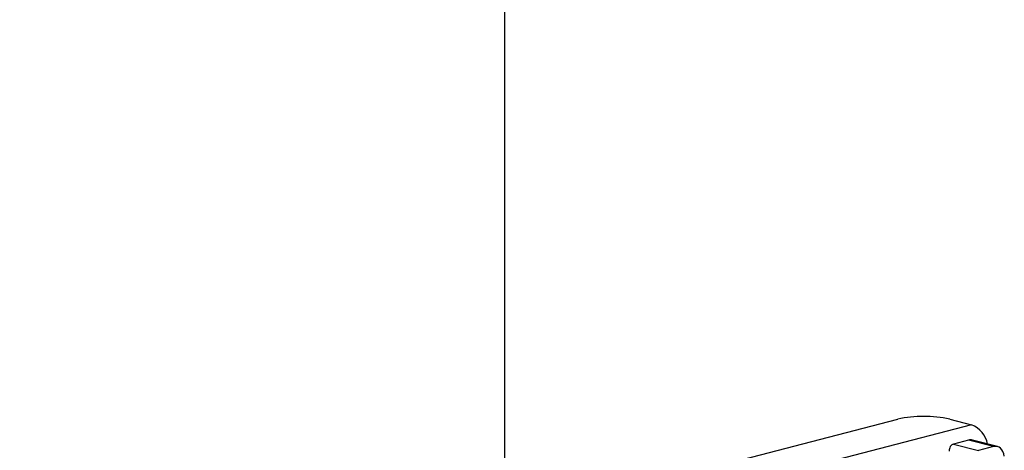
# Model space of a CAD drawing. Extents: x 0 to 5940, y 0 to 4200.
# Drawn here: x 801 to 961, y 3115 to 3185 of the extents above; entities that cross this region are included whole.
import ezdxf

# ---------------------------------------------------------------- set-up
doc = ezdxf.new("R2010")
doc.units = 0
doc.header["$LTSCALE"] = 20
doc.layers.get('0').update_dxf_attribs({"linetype": 'CONTINUOUS'})
doc.layers.add('DOLD_REFERENS_RAM___LINJER', color=1, linetype='CONTINUOUS')

msp = doc.modelspace()

# ---------------------------------------------------------------- linework, layer by layer
at = {"color": 7, "linetype": 'CONTINUOUS'}
for p, q in [((570.675, 3023.799), (944.028, 3120.429)), ((952.513, 3120.429), (956.048, 3119.514)), ((956.048, 3119.514), (574.211, 3020.688)), ((955.571, 3117.024), (953.097, 3116.384)), ((953.097, 3116.384), (957.162, 3115.331)), ((959.637, 3115.972), (955.571, 3117.024)), ((960.265, 3115.977), (956.199, 3117.029)), ((959.637, 3115.972), (957.162, 3115.331))]:
    msp.add_line(p, q, dxfattribs=at)
for centre, radius, start, end in [((948.27, 3101.418), 19.479, 77.4196, 102.5804), ((954.554, 3115.586), 4.203, 10.98735, 69.16796)]:
    msp.add_arc(centre, radius, start, end, dxfattribs=at)
for centre, major_axis, start_param, end_param in [((953.103, 3115.416), (0.24, 0.971), 0.3545183, 1.9253147), ((955.587, 3114.605), (0.599, 2.427), 6.2754855, 6.6377036), ((959.653, 3113.553), (0.599, 2.427), 5.2381918, 6.6377036)]:
    msp.add_ellipse(centre, major_axis=major_axis, ratio=0.6852255, start_param=start_param, end_param=end_param, dxfattribs=at)
at = {"layer": 'DOLD_REFERENS_RAM___LINJER'}
msp.add_line((880, 3320), (880, 880), dxfattribs=at)

doc.saveas('drawing.dxf')
